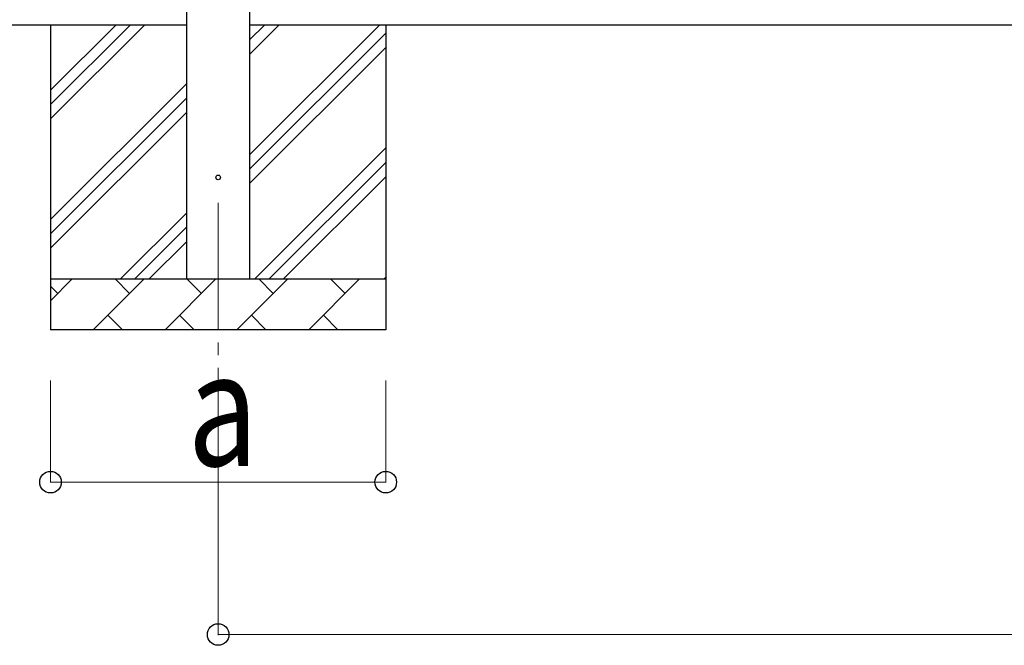
# Model space of a CAD drawing. Units: millimetres. Extents: x 0 to 42050, y 0 to 29700.
# Drawn here: x 6444 to 8383, y 2790 to 4021 of the extents above; entities that cross this region are included whole.
import ezdxf

# ---------------------------------------------------------------- set-up
doc = ezdxf.new("R2010")
doc.units = ezdxf.units.MM
doc.linetypes.add('YCENTER_1', pattern=[13, 10, -1, 1, -1])
for name, color, linetype, lineweight in [('YKK_12', 2, 'Continuous', 13), ('YKK_13', 4, 'Continuous', 30), ('YKK_A1', 4, 'Continuous', 30), ('YKK_D', 6, 'Continuous', 13)]:
    doc.layers.add(name, color=color, linetype=linetype, lineweight=lineweight)
doc.styles.add('text-b', font='extslim2.shx', dxfattribs={"width": 0.8, "bigfont": 'extfont2.shx'})

msp = doc.modelspace()

# ---------------------------------------------------------------- linework, layer by layer
at = {"layer": 'YKK_12', "linetype": 'YCENTER_1', "ltscale": 25}
msp.add_line((6835.1, 3660.9), (6835.1, 3160.9), dxfattribs=at)
at = {"layer": 'YKK_13'}
msp.add_circle((6835.1, 3710.9), 4.5, dxfattribs=at)
at = {"layer": 'YKK_A1'}
for p, q in [((6772.6, 7510.9), (6772.6, 3510.9)), ((6897.6, 3510.9), (6897.6, 7510.9)), ((6772.6, 4010.9), (5904.4, 4010.9)), ((12045.6, 4010.9), (6897.6, 4010.9))]:
    msp.add_line(p, q, dxfattribs=at)
at = {"layer": 'YKK_A1', "linetype": 'Continuous', "ltscale": 25}
for p, q in [((6505.1, 4010.9), (6505.1, 3410.9)), ((6505.1, 3825.9), (6690.1, 4010.9)), ((6505.1, 3854.2), (6661.8, 4010.9)), ((6505.1, 3882.5), (6633.5, 4010.9)), ((6897.6, 3755.8), (7152.7, 4010.9)), ((6897.6, 3953.8), (6954.7, 4010.9)), ((6897.6, 3982.1), (6926.4, 4010.9)), ((6897.6, 3727.6), (7165.1, 3995.1)), ((7165.1, 4010.9), (7165.1, 3410.9)), ((6897.6, 3699.3), (7165.1, 3966.8)), ((6505.1, 3627.9), (6772.6, 3895.4)), ((6505.1, 3599.6), (6772.6, 3867.1)), ((6505.1, 3571.3), (6772.6, 3838.8)), ((6907.2, 3510.9), (7165.1, 3768.8)), ((6935.5, 3510.9), (7165.1, 3740.5)), ((6963.8, 3510.9), (7165.1, 3712.2)), ((6642.7, 3510.9), (6772.6, 3640.8)), ((6670.9, 3510.9), (6772.6, 3612.6)), ((6699.2, 3510.9), (6772.6, 3584.3)), ((6505.1, 3510.9), (7165.1, 3510.9)), ((6505.1, 3468), (6547.9, 3510.9)), ((6589.4, 3410.9), (6689.4, 3510.9)), ((6660.8, 3482.4), (6632.3, 3510.9)), ((6730.8, 3410.9), (6830.8, 3510.9)), ((6802.2, 3482.4), (6773.7, 3510.9)), ((6872.2, 3410.9), (6972.2, 3510.9)), ((6943.7, 3482.4), (6915.1, 3510.9)), ((7013.6, 3410.9), (7113.6, 3510.9)), ((7085.1, 3482.4), (7056.5, 3510.9)), ((7161.8, 3510.9), (7165.1, 3514.2)), ((6519.4, 3482.4), (6505.1, 3496.7)), ((6617.9, 3439.5), (6646.5, 3410.9)), ((6759.3, 3439.5), (6787.9, 3410.9)), ((6900.8, 3439.5), (6929.3, 3410.9)), ((7042.2, 3439.5), (7070.7, 3410.9)), ((7165.1, 3410.9), (6505.1, 3410.9))]:
    msp.add_line(p, q, dxfattribs=at)
at = {"layer": 'YKK_D'}
for p, q in [((6505.1, 3310.9), (6505.1, 3109.9)), ((6835.1, 3310.9), (6835.1, 2809.9)), ((7165.1, 3310.9), (7165.1, 3109.9)), ((7165.1, 3110.9), (6505.1, 3110.9)), ((6835.1, 2810.9), (12171.6, 2810.9))]:
    msp.add_line(p, q, dxfattribs=at)
at = {"layer": 'YKK_D', "linetype": 'ByBlock', "lineweight": -2}
for centre in [(6505.1, 3110.9), (7165.1, 3110.9), (6835.1, 2810.9)]:
    msp.add_circle(centre, 21.2, dxfattribs=at)

# ---------------------------------------------------------------- texts
at = {"layer": 'YKK_D', "style": 'text-b', "width": 0.8}
msp.add_text('a', height=225, dxfattribs=at).set_placement((6775.1, 3142.9))

doc.saveas('drawing.dxf')
